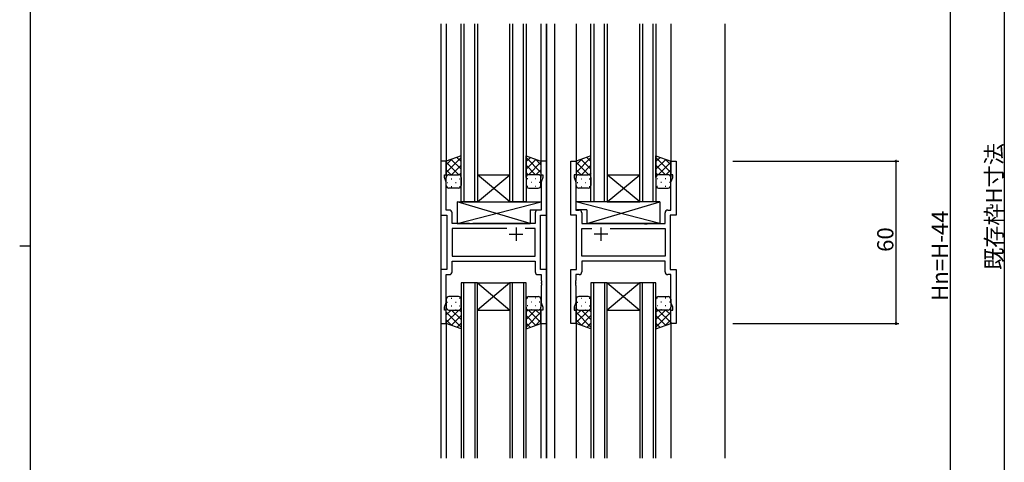
# Model space of a CAD drawing. Extents: x 0 to 1133, y 0 to 806.
# Drawn here: x 0 to 364, y 347 to 511 of the extents above; entities that cross this region are included whole.
import ezdxf

# ---------------------------------------------------------------- set-up
doc = ezdxf.new("R2010")
doc.units = 0
for name, color, linetype in [('YKK_11', 7, 'CONTINUOUS'), ('YKK_12', 2, 'CONTINUOUS'), ('YKK_13', 4, 'CONTINUOUS'), ('YKK_D', 6, 'CONTINUOUS'), ('YKK_ZWAK', 7, 'CONTINUOUS')]:
    doc.layers.add(name, color=color, linetype=linetype)
doc.styles.get("Standard").update_dxf_attribs({"font": 'ROMANS.SHX', "bigfont": 'EXTFONT.SHX'})

# ---------------------------------------------------------------- blocks, each defined once
blk = doc.blocks.new('A201')
at = {"layer": 'YKK_ZWAK', "color": 254, "linetype": 'Continuous'}
for p, q in [((21, 35), (21, 410)), ((19, 222.5), (21, 222.5))]:
    blk.add_line(p, q, dxfattribs=at)

msp = doc.modelspace()

# ---------------------------------------------------------------- linework, layer by layer
at = {"layer": 'YKK_11', "color": 0, "linetype": 'ByBlock', "lineweight": -2}
for p, q in [((157.7, 458.34), (155.7, 458.34)), ((155.7, 458.34), (155.7, 438.34)), ((157.7, 453.34), (157.7, 458.34)), ((194.7, 458.34), (192.7, 458.34)), ((192.7, 458.34), (192.7, 453.34)), ((194.7, 438.34), (194.7, 458.34)), ((203.7, 438.34), (203.7, 458.34)), ((203.7, 458.34), (205.7, 458.34)), ((205.7, 458.34), (205.7, 453.34)), ((240.7, 453.34), (240.7, 458.34)), ((240.7, 458.34), (242.7, 458.34)), ((242.7, 458.34), (242.7, 438.34)), ((157, 452.34), (157, 453.34)), ((157, 453.34), (157.7, 453.34)), ((157.63, 450.6), (157, 452.34)), ((192.7, 453.34), (193.4, 453.34)), ((193.4, 452.34), (192.77, 450.6)), ((193.4, 453.34), (193.4, 452.34)), ((205.7, 453.34), (205, 453.34)), ((205, 453.34), (205, 452.34)), ((205, 452.34), (205.63, 450.6)), ((241.4, 453.34), (240.7, 453.34)), ((240.77, 450.6), (241.4, 452.34)), ((241.4, 452.34), (241.4, 453.34)), ((157.63, 440.27), (157.63, 450.6)), ((192.77, 450.6), (192.77, 440.27)), ((205.63, 450.6), (205.63, 440.27)), ((240.77, 440.27), (240.77, 450.6)), ((155.7, 438.34), (157.9, 438.34)), ((158.83, 440.27), (157.63, 440.27)), ((157.9, 438.34), (157.9, 418.34)), ((159.83, 435.34), (159.83, 439.27)), ((190.57, 439.27), (190.57, 435.34)), ((192.77, 440.27), (191.57, 440.27)), ((192.5, 418.34), (192.5, 438.34)), ((192.5, 438.34), (194.7, 438.34)), ((205.9, 438.34), (203.7, 438.34)), ((205.63, 440.27), (206.83, 440.27)), ((205.9, 418.34), (205.9, 438.34)), ((207.83, 439.27), (207.83, 435.34)), ((238.57, 435.34), (238.57, 439.27)), ((239.57, 440.27), (240.77, 440.27)), ((242.7, 438.34), (240.5, 438.34)), ((240.5, 438.34), (240.5, 418.34)), ((166.23, 435.34), (159.83, 435.34)), ((180.15, 433.41), (159.83, 433.41)), ((159.83, 433.41), (159.83, 423.27)), ((180.15, 433.41), (159.83, 433.41)), ((166.42, 435.19), (166.23, 435.34)), ((167.38, 435.19), (166.42, 435.19)), ((167.57, 435.34), (167.38, 435.19)), ((190.57, 435.34), (167.57, 435.34)), ((190.57, 433.41), (186.85, 433.41)), ((190.57, 423.27), (190.57, 433.41)), ((207.83, 435.34), (230.83, 435.34)), ((207.83, 423.27), (207.83, 433.41)), ((207.83, 433.41), (211.55, 433.41)), ((218.25, 433.41), (238.57, 433.41)), ((218.25, 433.41), (238.57, 433.41)), ((230.83, 435.34), (231.02, 435.19)), ((231.02, 435.19), (231.98, 435.19)), ((231.98, 435.19), (232.17, 435.34)), ((232.17, 435.34), (238.57, 435.34)), ((238.57, 433.41), (238.57, 423.27)), ((159.83, 423.27), (190.57, 423.27)), ((238.57, 423.27), (207.83, 423.27)), ((159.83, 421.34), (190.57, 421.34)), ((159.83, 417.41), (159.83, 421.34)), ((190.57, 421.34), (190.57, 417.41)), ((238.57, 421.34), (207.83, 421.34)), ((207.83, 421.34), (207.83, 417.41)), ((238.57, 417.41), (238.57, 421.34)), ((157.9, 418.34), (155.7, 418.34)), ((155.7, 418.34), (155.7, 398.34)), ((157.63, 406.07), (157.63, 416.41)), ((157.63, 416.41), (158.83, 416.41)), ((191.57, 416.41), (192.77, 416.41)), ((194.7, 418.34), (192.5, 418.34)), ((192.77, 416.41), (192.77, 414.29)), ((194.7, 398.34), (194.7, 418.34)), ((203.7, 398.34), (203.7, 418.34)), ((203.7, 418.34), (205.9, 418.34)), ((206.83, 416.41), (205.63, 416.41)), ((205.63, 416.41), (205.63, 414.29)), ((240.77, 416.41), (239.57, 416.41)), ((240.5, 418.34), (242.7, 418.34)), ((240.77, 406.07), (240.77, 416.41)), ((242.7, 418.34), (242.7, 398.34)), ((192.77, 414.29), (192.89, 414.11)), ((192.89, 413.56), (192.77, 413.38)), ((192.77, 413.38), (192.77, 413.29)), ((192.77, 413.29), (192.89, 413.11)), ((192.89, 412.56), (192.77, 412.38)), ((192.77, 412.38), (192.77, 406.07)), ((192.89, 414.11), (192.89, 413.56)), ((192.89, 413.11), (192.89, 412.56)), ((205.63, 414.29), (205.51, 414.11)), ((205.51, 414.11), (205.51, 413.56)), ((205.51, 413.56), (205.63, 413.38)), ((205.63, 413.29), (205.51, 413.11)), ((205.51, 413.11), (205.51, 412.56)), ((205.51, 412.56), (205.63, 412.38)), ((205.63, 413.38), (205.63, 413.29)), ((205.63, 412.38), (205.63, 406.07)), ((157, 404.34), (157.63, 406.07)), ((157, 403.34), (157, 404.34)), ((192.77, 406.07), (193.4, 404.34)), ((193.4, 404.34), (193.4, 403.34)), ((205.63, 406.07), (205, 404.34)), ((205, 404.34), (205, 403.34)), ((241.4, 404.34), (240.77, 406.07)), ((241.4, 403.34), (241.4, 404.34)), ((157.7, 403.34), (157, 403.34)), ((157.7, 398.34), (157.7, 403.34)), ((193.4, 403.34), (192.7, 403.34)), ((192.7, 403.34), (192.7, 398.34)), ((205, 403.34), (205.7, 403.34)), ((205.7, 403.34), (205.7, 398.34)), ((240.7, 398.34), (240.7, 403.34)), ((240.7, 403.34), (241.4, 403.34)), ((155.7, 398.34), (157.7, 398.34)), ((192.7, 398.34), (194.7, 398.34)), ((205.7, 398.34), (203.7, 398.34)), ((242.7, 398.34), (240.7, 398.34))]:
    msp.add_line(p, q, dxfattribs=at)
at = {"layer": 'YKK_11', "color": 2}
for p, q in [((183.5, 433.84), (183.5, 428.84)), ((214.9, 433.84), (214.9, 428.84)), ((181, 431.34), (186, 431.34)), ((217.4, 431.34), (212.4, 431.34))]:
    msp.add_line(p, q, dxfattribs=at)
at = {"layer": 'YKK_11', "color": 0, "linetype": 'ByBlock', "lineweight": -2}
for centre, start, end in [((158.83, 439.27), 0, 90), ((191.57, 439.27), 90, 180), ((206.83, 439.27), 0, 90), ((239.57, 439.27), 90, 180), ((158.83, 417.41), 270, 360), ((191.57, 417.41), 180, 270), ((206.83, 417.41), 270, 360), ((239.57, 417.41), 180, 270)]:
    msp.add_arc(centre, 1, start, end, dxfattribs=at)
at = {"layer": 'YKK_12'}
for p, q in [((155.7, 509.09), (155.7, 348.59)), ((157.7, 509.09), (157.7, 457.84)), ((163.2, 443.34), (163.2, 509.09)), ((164.2, 509.09), (164.2, 443.34)), ((168.2, 443.34), (168.2, 509.09)), ((169.2, 509.09), (169.2, 443.34)), ((181.2, 443.34), (181.2, 509.09)), ((182.2, 509.09), (182.2, 443.34)), ((186.2, 443.34), (186.2, 509.09)), ((187.2, 509.09), (187.2, 443.34)), ((192.7, 509.09), (192.7, 457.84)), ((194.7, 348.59), (194.7, 509.09)), ((194.7, 509.09), (194.7, 348.59)), ((197.7, 509.09), (197.7, 348.59)), ((205.7, 509.09), (205.7, 457.84)), ((211.2, 443.34), (211.2, 509.09)), ((212.2, 509.09), (212.2, 443.34)), ((216.2, 443.34), (216.2, 509.09)), ((217.2, 509.09), (217.2, 443.34)), ((229.2, 443.34), (229.2, 509.09)), ((230.2, 509.09), (230.2, 443.34)), ((234.2, 443.34), (234.2, 509.09)), ((235.2, 509.09), (235.2, 443.34)), ((240.7, 509.09), (240.7, 457.84)), ((260.7, 509.09), (260.7, 348.59)), ((260.7, 509.09), (260.7, 348.59)), ((169.2, 453.34), (181.2, 453.34)), ((169.2, 443.34), (181.2, 453.34)), ((181.2, 443.34), (169.2, 453.34)), ((217.2, 453.34), (229.2, 453.34)), ((217.2, 443.34), (229.2, 453.34)), ((229.2, 443.34), (217.2, 453.34)), ((169.2, 443.34), (163.2, 443.34)), ((169.2, 443.34), (181.2, 443.34)), ((187.2, 443.34), (181.2, 443.34)), ((217.2, 443.34), (211.2, 443.34)), ((217.2, 443.34), (229.2, 443.34)), ((235.2, 443.34), (229.2, 443.34)), ((163.2, 413.33), (163.2, 348.59)), ((169.2, 413.33), (163.2, 413.33)), ((164.2, 348.59), (164.2, 413.33)), ((168.2, 413.33), (168.2, 348.59)), ((169.2, 348.59), (169.2, 413.33)), ((169.2, 413.33), (181.2, 413.33)), ((169.2, 413.33), (181.2, 403.33)), ((181.2, 413.33), (169.2, 403.33)), ((181.2, 413.33), (181.2, 348.59)), ((187.2, 413.33), (181.2, 413.33)), ((182.2, 348.59), (182.2, 413.33)), ((186.2, 413.33), (186.2, 348.59)), ((187.2, 348.59), (187.2, 413.33)), ((211.2, 413.33), (211.2, 348.59)), ((217.2, 413.33), (211.2, 413.33)), ((212.2, 348.59), (212.2, 413.33)), ((216.2, 413.33), (216.2, 348.59)), ((217.2, 348.59), (217.2, 413.33)), ((217.2, 413.33), (229.2, 413.33)), ((217.2, 413.33), (229.2, 403.33)), ((229.2, 413.33), (217.2, 403.33)), ((229.2, 413.33), (229.2, 348.59)), ((235.2, 413.33), (229.2, 413.33)), ((230.2, 348.59), (230.2, 413.33)), ((234.2, 413.33), (234.2, 348.59)), ((235.2, 348.59), (235.2, 413.33)), ((169.2, 403.33), (181.2, 403.33)), ((217.2, 403.33), (229.2, 403.33)), ((157.7, 398.84), (157.7, 348.59)), ((192.7, 398.84), (192.7, 348.59)), ((205.7, 398.84), (205.7, 348.59)), ((240.7, 398.84), (240.7, 348.59))]:
    msp.add_line(p, q, dxfattribs=at)
at = {"layer": 'YKK_13'}
for p, q in [((163.2, 460.3), (157.7, 458.34)), ((163.2, 459.68), (157.7, 454.18)), ((159.76, 459.07), (157.7, 457.01)), ((159.53, 458.99), (163.2, 455.32)), ((161.62, 459.73), (163.2, 458.15)), ((163.2, 452.34), (163.2, 460.3)), ((187.2, 452.34), (187.2, 460.3)), ((187.2, 460.3), (192.7, 458.34)), ((188.78, 459.73), (187.2, 458.15)), ((187.2, 459.68), (192.7, 454.18)), ((190.87, 458.99), (187.2, 455.32)), ((190.64, 459.07), (192.7, 457.01)), ((211.2, 460.3), (205.7, 458.34)), ((211.2, 459.68), (205.7, 454.18)), ((207.76, 459.07), (205.7, 457.01)), ((207.53, 458.99), (211.2, 455.32)), ((209.62, 459.73), (211.2, 458.15)), ((211.2, 452.34), (211.2, 460.3)), ((235.2, 452.34), (235.2, 460.3)), ((235.2, 460.3), (240.7, 458.34)), ((236.78, 459.73), (235.2, 458.15)), ((235.2, 459.68), (240.7, 454.18)), ((238.87, 458.99), (235.2, 455.32)), ((238.64, 459.07), (240.7, 457.01)), ((157.7, 458.34), (157.7, 452.34)), ((157.7, 457.99), (162.36, 453.34)), ((157.7, 455.17), (159.53, 453.34)), ((163.2, 456.85), (159.68, 453.34)), ((187.2, 456.85), (190.72, 453.34)), ((192.7, 457.99), (188.04, 453.34)), ((192.7, 455.17), (190.87, 453.34)), ((192.7, 458.34), (192.7, 452.34)), ((205.7, 458.34), (205.7, 452.34)), ((205.7, 457.99), (210.36, 453.34)), ((205.7, 455.17), (207.53, 453.34)), ((211.2, 456.85), (207.68, 453.34)), ((235.2, 456.85), (238.72, 453.34)), ((240.7, 457.99), (236.04, 453.34)), ((240.7, 455.17), (238.87, 453.34)), ((240.7, 458.34), (240.7, 452.34)), ((157.7, 449.34), (157.7, 452.34)), ((158.29, 453.25), (158.32, 453.25)), ((158.7, 453.34), (162.2, 453.34)), ((159.53, 451.83), (159.73, 451.83)), ((161.15, 453.25), (161.35, 453.25)), ((163.2, 454.03), (162.51, 453.34)), ((162.56, 451.83), (162.76, 451.83)), ((163.2, 452.34), (163.2, 449.34)), ((187.2, 454.03), (187.89, 453.34)), ((187.2, 452.34), (187.2, 449.34)), ((187.83, 451.83), (187.63, 451.83)), ((191.7, 453.34), (188.2, 453.34)), ((189.25, 453.25), (189.05, 453.25)), ((190.86, 451.83), (190.66, 451.83)), ((192.11, 453.25), (192.08, 453.25)), ((192.7, 449.34), (192.7, 452.34)), ((205.7, 449.34), (205.7, 452.34)), ((206.29, 453.25), (206.32, 453.25)), ((206.7, 453.34), (210.2, 453.34)), ((207.53, 451.83), (207.73, 451.83)), ((209.15, 453.25), (209.35, 453.25)), ((211.2, 454.03), (210.51, 453.34)), ((210.56, 451.83), (210.76, 451.83)), ((211.2, 452.34), (211.2, 449.34)), ((235.2, 454.03), (235.89, 453.34)), ((235.2, 452.34), (235.2, 449.34)), ((235.83, 451.83), (235.63, 451.83)), ((239.7, 453.34), (236.2, 453.34)), ((237.25, 453.25), (237.05, 453.25)), ((238.86, 451.83), (238.66, 451.83)), ((240.11, 453.25), (240.08, 453.25)), ((240.7, 449.34), (240.7, 452.34)), ((158.12, 450.42), (158.32, 450.42)), ((162.2, 448.34), (158.7, 448.34)), ((159.53, 449), (159.73, 449)), ((161.15, 450.42), (161.35, 450.42)), ((162.56, 449), (162.76, 449)), ((187.83, 449), (187.63, 449)), ((188.2, 448.34), (191.7, 448.34)), ((189.25, 450.42), (189.05, 450.42)), ((190.86, 449), (190.66, 449)), ((192.28, 450.42), (192.08, 450.42)), ((206.12, 450.42), (206.32, 450.42)), ((210.2, 448.34), (206.7, 448.34)), ((207.53, 449), (207.73, 449)), ((209.15, 450.42), (209.35, 450.42)), ((210.56, 449), (210.76, 449)), ((235.83, 449), (235.63, 449)), ((236.2, 448.34), (239.7, 448.34)), ((237.25, 450.42), (237.05, 450.42)), ((238.86, 449), (238.66, 449)), ((240.28, 450.42), (240.08, 450.42)), ((161.77, 443.33), (161.77, 435.34)), ((161.77, 443.33), (192.77, 443.33)), ((161.77, 435.34), (192.77, 443.33)), ((188.77, 435.34), (161.77, 443.33)), ((192.77, 443.33), (192.77, 440.33)), ((236.63, 443.33), (205.63, 443.33)), ((205.63, 443.33), (205.63, 440.33)), ((236.63, 435.34), (205.63, 443.33)), ((209.63, 435.34), (236.63, 443.33)), ((236.63, 443.33), (236.63, 435.34)), ((188.77, 440.33), (188.77, 435.34)), ((188.77, 440.33), (192.77, 440.33)), ((209.63, 440.33), (205.63, 440.33)), ((209.63, 440.33), (209.63, 435.34)), ((161.77, 435.34), (188.77, 435.34)), ((236.63, 435.34), (209.63, 435.34)), ((162.2, 408.34), (158.7, 408.34)), ((188.2, 408.34), (191.7, 408.34)), ((210.2, 408.34), (206.7, 408.34)), ((236.2, 408.34), (239.7, 408.34)), ((157.7, 407.34), (157.7, 404.34)), ((157.7, 398.34), (157.7, 404.34)), ((158.12, 406.26), (158.32, 406.26)), ((159.53, 407.67), (159.73, 407.67)), ((159.53, 404.84), (159.73, 404.84)), ((161.15, 406.26), (161.35, 406.26)), ((162.56, 407.67), (162.76, 407.67)), ((162.56, 404.84), (162.76, 404.84)), ((163.2, 404.34), (163.2, 407.34)), ((163.2, 404.34), (163.2, 396.37)), ((187.2, 404.34), (187.2, 407.34)), ((187.2, 404.34), (187.2, 396.37)), ((187.83, 407.67), (187.63, 407.67)), ((187.83, 404.84), (187.63, 404.84)), ((189.25, 406.26), (189.05, 406.26)), ((190.86, 407.67), (190.66, 407.67)), ((190.86, 404.84), (190.66, 404.84)), ((192.28, 406.26), (192.08, 406.26)), ((192.7, 407.34), (192.7, 404.34)), ((192.7, 398.34), (192.7, 404.34)), ((205.7, 407.34), (205.7, 404.34)), ((205.7, 398.34), (205.7, 404.34)), ((206.12, 406.26), (206.32, 406.26)), ((207.53, 407.67), (207.73, 407.67)), ((207.53, 404.84), (207.73, 404.84)), ((209.15, 406.26), (209.35, 406.26)), ((210.56, 407.67), (210.76, 407.67)), ((210.56, 404.84), (210.76, 404.84)), ((211.2, 404.34), (211.2, 407.34)), ((211.2, 404.34), (211.2, 396.37)), ((235.2, 404.34), (235.2, 407.34)), ((235.2, 404.34), (235.2, 396.37)), ((235.83, 407.67), (235.63, 407.67)), ((235.83, 404.84), (235.63, 404.84)), ((237.25, 406.26), (237.05, 406.26)), ((238.86, 407.67), (238.66, 407.67)), ((238.86, 404.84), (238.66, 404.84)), ((240.28, 406.26), (240.08, 406.26)), ((240.7, 407.34), (240.7, 404.34)), ((240.7, 398.34), (240.7, 404.34)), ((157.7, 401.5), (159.53, 403.34)), ((157.7, 398.68), (162.36, 403.34)), ((163.2, 396.99), (157.7, 402.49)), ((158.29, 403.43), (158.32, 403.43)), ((158.7, 403.34), (162.2, 403.34)), ((159.53, 397.68), (163.2, 401.35)), ((163.2, 399.82), (159.68, 403.34)), ((161.15, 403.43), (161.35, 403.43)), ((163.2, 402.64), (162.51, 403.34)), ((187.2, 402.64), (187.89, 403.34)), ((187.2, 399.82), (190.72, 403.34)), ((187.2, 396.99), (192.7, 402.49)), ((190.87, 397.68), (187.2, 401.35)), ((192.7, 398.68), (188.04, 403.34)), ((191.7, 403.34), (188.2, 403.34)), ((189.25, 403.43), (189.05, 403.43)), ((192.7, 401.5), (190.87, 403.34)), ((192.11, 403.43), (192.08, 403.43)), ((205.7, 401.5), (207.53, 403.34)), ((205.7, 398.68), (210.36, 403.34)), ((211.2, 396.99), (205.7, 402.49)), ((206.29, 403.43), (206.32, 403.43)), ((206.7, 403.34), (210.2, 403.34)), ((207.53, 397.68), (211.2, 401.35)), ((211.2, 399.82), (207.68, 403.34)), ((209.15, 403.43), (209.35, 403.43)), ((211.2, 402.64), (210.51, 403.34)), ((235.2, 402.64), (235.89, 403.34)), ((235.2, 399.82), (238.72, 403.34)), ((235.2, 396.99), (240.7, 402.49)), ((238.87, 397.68), (235.2, 401.35)), ((240.7, 398.68), (236.04, 403.34)), ((239.7, 403.34), (236.2, 403.34)), ((237.25, 403.43), (237.05, 403.43)), ((240.7, 401.5), (238.87, 403.34)), ((240.11, 403.43), (240.08, 403.43)), ((159.76, 397.6), (157.7, 399.66)), ((163.2, 396.37), (157.7, 398.34)), ((161.62, 396.94), (163.2, 398.52)), ((188.78, 396.94), (187.2, 398.52)), ((187.2, 396.37), (192.7, 398.34)), ((190.64, 397.6), (192.7, 399.66)), ((207.76, 397.6), (205.7, 399.66)), ((211.2, 396.37), (205.7, 398.34)), ((209.62, 396.94), (211.2, 398.52)), ((236.78, 396.94), (235.2, 398.52)), ((235.2, 396.37), (240.7, 398.34)), ((238.64, 397.6), (240.7, 399.66))]:
    msp.add_line(p, q, dxfattribs=at)
for centre, start, end in [((158.7, 452.34), 89.9998, 179.9998), ((162.2, 452.34), 359.9998, 89.9998), ((188.2, 452.34), 90.0001, 180.0001), ((191.7, 452.34), 0.0001, 90.0001), ((206.7, 452.34), 89.9998, 179.9998), ((210.2, 452.34), 359.9998, 89.9998), ((236.2, 452.34), 90.0001, 180.0001), ((239.7, 452.34), 0.0001, 90.0001), ((158.7, 449.34), 179.9998, 269.9998), ((162.2, 449.34), 269.9998, 359.9998), ((188.2, 449.34), 180.0001, 270.0001), ((191.7, 449.34), 270.0001, 0.0001), ((206.7, 449.34), 179.9998, 269.9998), ((210.2, 449.34), 269.9998, 359.9998), ((236.2, 449.34), 180.0001, 270.0001), ((239.7, 449.34), 270.0001, 0.0001), ((158.7, 407.34), 90.0002, 180.0002), ((162.2, 407.34), 0.0002, 90.0002), ((188.2, 407.34), 89.9999, 179.9999), ((191.7, 407.34), 359.9999, 89.9999), ((206.7, 407.34), 90.0002, 180.0002), ((210.2, 407.34), 0.0002, 90.0002), ((236.2, 407.34), 89.9999, 179.9999), ((239.7, 407.34), 359.9999, 89.9999), ((158.7, 404.34), 180.0002, 270.0002), ((162.2, 404.34), 270.0002, 0.0002), ((188.2, 404.34), 179.9999, 269.9999), ((191.7, 404.34), 269.9999, 359.9999), ((206.7, 404.34), 180.0002, 270.0002), ((210.2, 404.34), 270.0002, 0.0002), ((236.2, 404.34), 179.9999, 269.9999), ((239.7, 404.34), 269.9999, 359.9999)]:
    msp.add_arc(centre, 1, start, end, dxfattribs=at)
at = {"layer": 'YKK_D'}
for p, q in [((364, 659.84), (364, 207.83)), ((344, 612.84), (344, 226.84)), ((263.7, 458.34), (325, 458.34)), ((324, 398.34), (324, 458.34)), ((263.7, 398.34), (325, 398.34))]:
    msp.add_line(p, q, dxfattribs=at)
at = {"layer": 'YKK_D', "linetype": 'ByBlock', "const_width": 0.85}
for points in [[(324, 458.23, 1), (324, 458.44, 1)], [(324, 398.44, 1), (324, 398.23, 1)]]:
    msp.add_lwpolyline(points, format="xyb", close=True, dxfattribs=at)

# ---------------------------------------------------------------- block references
at = {"layer": 'YKK_ZWAK', "xscale": 1.9999999992, "yscale": 1.9999999992, "zscale": 1.9999999992}
msp.add_blockref('A201', (-38, -18), dxfattribs=at)

# ---------------------------------------------------------------- texts
at = {"layer": 'YKK_D'}
for s, p in [('既存枠H寸法', (363.2, 418.15)), ('Hn=H-44', (343.2, 406.72)), ('60', (323, 424.82))]:
    msp.add_text(s, height=6, rotation=90, dxfattribs=at).set_placement(p)

doc.saveas('drawing.dxf')
